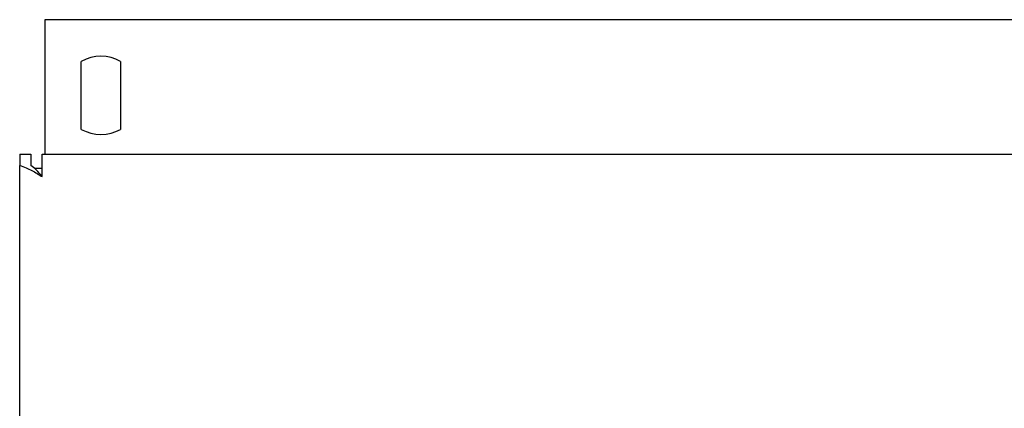
# Model space of a CAD drawing. Units: millimetres. Extents: x 0 to 1782, y 0 to 1260.
# Drawn here: x 256 to 431, y 488 to 558 of the extents above; entities that cross this region are included whole.
import ezdxf

# ---------------------------------------------------------------- set-up
doc = ezdxf.new("R2010")
doc.units = ezdxf.units.MM
doc.header["$LTSCALE"] = 6
doc.layers.add('Visible Edges(ISO)', color=7, linetype='Continuous', lineweight=25)

msp = doc.modelspace()

# ---------------------------------------------------------------- linework, layer by layer
at = {"layer": 'Visible Edges(ISO)'}
for p, q in [((503.014, 557.739), (260.014, 557.739)), ((260.014, 557.739), (260.014, 533.739)), ((266.514, 538.177), (266.514, 550.301)), ((273.514, 550.301), (273.514, 538.177)), ((255.514, 533.739), (255.514, 531.739)), ((255.514, 533.739), (257.514, 533.739)), ((257.514, 533.739), (257.514, 531.739)), ((259.514, 533.739), (503.514, 533.739)), ((259.514, 529.739), (259.514, 533.739)), ((255.514, 323.739), (255.514, 531.739)), ((258.178, 531.239), (259.514, 531.239))]:
    msp.add_line(p, q, dxfattribs=at)
for start, end in [(60, 120), (240, 300)]:
    msp.add_arc((270.014, 544.239), 7, start, end, dxfattribs=at)
for points, knots in [([(255.514, 531.739), (255.9, 531.616), (256.278, 531.478), (257.004, 531.172), (257.342, 531.011), (258.002, 530.664), (258.31, 530.487), (258.924, 530.114), (259.336, 529.852), (259.514, 529.739)], [-0.26949119, -0.26949119, -0.26949119, -0.26949119, -0.19664465, -0.19664465, -0.12819356, -0.12819356, -0.06319018, -0.06319018, -0.000001, -0.000001, -0.000001, -0.000001]), ([(259.514, 529.739), (259.178, 530.167), (258.843, 530.593), (258.164, 531.269), (257.859, 531.519), (257.514, 531.739)], [0.000001, 0.000001, 0.000001, 0.000001, 0.16316854, 0.16316854, 0.28512125, 0.28512125, 0.28512125, 0.28512125])]:
    msp.add_open_spline(points, degree=3, knots=knots, dxfattribs=at)

doc.saveas('drawing.dxf')
